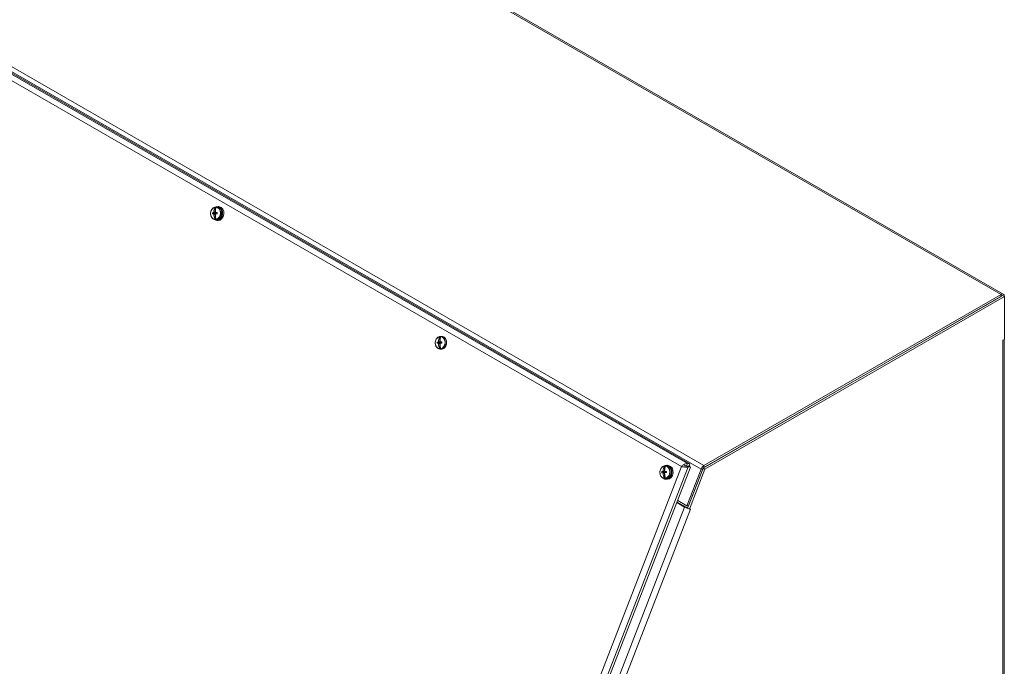
# Model space of a CAD drawing. Units: inches. Extents: x 12 to 330, y 6 to 199.
# Drawn here: x 316 to 330, y 58 to 68 of the extents above; entities that cross this region are included whole.
import ezdxf

# ---------------------------------------------------------------- set-up
doc = ezdxf.new("R2010")
doc.units = ezdxf.units.IN
doc.header["$LTSCALE"] = 20
doc.header["$MEASUREMENT"] = 0
doc.layers.add('Visible (ANSI)', color=7, linetype='Continuous', lineweight=5)
doc.layers.add('Visible Narrow (ANSI)', color=7, linetype='Continuous', lineweight=5)

msp = doc.modelspace()

# ---------------------------------------------------------------- linework, layer by layer
at = {"layer": 'Visible (ANSI)'}
for p, q in [((330.393, 63.509), (309.188, 75.72)), ((315.435, 66.934), (325.746, 60.996)), ((318.712, 64.798), (318.712, 64.724)), ((318.747, 64.798), (318.729, 64.8)), ((318.774, 64.805), (318.755, 64.807)), ((318.672, 64.714), (318.71, 64.708)), ((318.688, 64.716), (318.72, 64.709)), ((318.688, 64.699), (318.72, 64.7)), ((318.692, 64.693), (318.712, 64.689)), ((318.712, 64.724), (318.693, 64.722)), ((318.72, 64.709), (318.71, 64.708)), ((318.71, 64.708), (318.71, 64.7)), ((318.714, 64.726), (318.712, 64.724)), ((318.712, 64.689), (318.714, 64.687)), ((318.712, 64.689), (318.712, 64.614)), ((318.714, 64.745), (318.714, 64.726)), ((318.717, 64.745), (318.714, 64.745)), ((318.714, 64.745), (318.717, 64.743)), ((318.714, 64.726), (318.716, 64.725)), ((318.714, 64.687), (318.714, 64.668)), ((318.714, 64.687), (318.716, 64.687)), ((318.714, 64.668), (318.717, 64.669)), ((318.714, 64.668), (318.717, 64.668)), ((318.72, 64.717), (318.741, 64.712)), ((318.726, 64.716), (318.72, 64.709)), ((318.72, 64.7), (318.72, 64.7)), ((318.73, 64.611), (318.712, 64.613)), ((318.755, 64.6), (318.736, 64.601)), ((330.381, 63.488), (325.944, 60.933)), ((325.957, 60.97), (330.359, 63.505)), ((325.957, 60.94), (330.359, 63.475)), ((330.381, 63.488), (330.408, 63.473)), ((330.408, 63.473), (330.408, 63.477)), ((325.97, 60.917), (330.408, 63.473)), ((330.408, 63.473), (330.408, 62.839)), ((322.001, 62.797), (322.039, 62.791)), ((322.018, 62.799), (322.049, 62.792)), ((322.018, 62.781), (322.049, 62.783)), ((322.042, 62.807), (322.022, 62.804)), ((322.022, 62.776), (322.041, 62.772)), ((322.049, 62.792), (322.039, 62.791)), ((322.039, 62.791), (322.039, 62.782)), ((322.041, 62.772), (322.043, 62.77)), ((322.041, 62.772), (322.041, 62.697)), ((322.042, 62.881), (322.042, 62.807)), ((322.043, 62.808), (322.042, 62.807)), ((322.043, 62.828), (322.043, 62.808)), ((322.046, 62.828), (322.043, 62.828)), ((322.043, 62.828), (322.046, 62.826)), ((322.043, 62.808), (322.045, 62.808)), ((322.043, 62.77), (322.043, 62.751)), ((322.043, 62.77), (322.045, 62.77)), ((322.043, 62.751), (322.046, 62.752)), ((322.043, 62.751), (322.047, 62.751)), ((322.055, 62.799), (322.049, 62.792)), ((322.049, 62.783), (322.049, 62.783)), ((322.05, 62.8), (322.071, 62.795)), ((322.077, 62.881), (322.058, 62.883)), ((330.385, 62.826), (330.408, 62.839)), ((330.386, 62.826), (330.385, 62.826)), ((330.385, 62.826), (330.385, 62.826)), ((330.406, 43.693), (330.406, 62.838)), ((322.059, 62.694), (322.041, 62.696)), ((325.698, 60.966), (325.711, 60.999)), ((325.746, 60.996), (325.711, 60.999)), ((325.733, 60.962), (325.746, 60.996)), ((325.759, 60.947), (322.297, 52.022)), ((325.331, 60.88), (325.368, 60.874)), ((325.347, 60.881), (325.379, 60.874)), ((325.347, 60.864), (325.379, 60.866)), ((325.371, 60.889), (325.351, 60.887)), ((325.351, 60.859), (325.371, 60.854)), ((325.379, 60.874), (325.368, 60.874)), ((325.368, 60.874), (325.368, 60.865)), ((325.371, 60.964), (325.371, 60.889)), ((325.372, 60.891), (325.371, 60.889)), ((325.371, 60.854), (325.372, 60.853)), ((325.371, 60.854), (325.371, 60.78)), ((325.376, 60.911), (325.372, 60.91)), ((325.372, 60.91), (325.372, 60.891)), ((325.372, 60.91), (325.375, 60.909)), ((325.372, 60.891), (325.374, 60.891)), ((325.372, 60.853), (325.372, 60.834)), ((325.372, 60.853), (325.375, 60.853)), ((325.379, 60.883), (325.4, 60.878)), ((325.384, 60.882), (325.379, 60.874)), ((325.379, 60.866), (325.379, 60.866)), ((325.406, 60.964), (325.388, 60.965)), ((325.432, 60.97), (325.413, 60.973)), ((325.632, 60.953), (325.623, 60.954)), ((325.679, 60.967), (325.668, 60.974)), ((325.673, 60.953), (325.679, 60.967)), ((325.679, 60.967), (325.746, 60.961)), ((325.698, 60.966), (325.733, 60.962)), ((325.698, 60.965), (325.733, 60.962)), ((325.698, 60.965), (325.724, 60.95)), ((325.915, 60.918), (325.704, 60.375)), ((325.944, 60.933), (325.714, 60.34)), ((325.724, 60.95), (325.759, 60.947)), ((325.727, 60.373), (325.938, 60.916)), ((325.733, 60.962), (325.759, 60.947)), ((325.735, 60.968), (325.746, 60.961)), ((325.74, 60.325), (325.97, 60.917)), ((325.746, 60.961), (325.744, 60.956)), ((325.944, 60.933), (325.97, 60.917)), ((325.389, 60.777), (325.371, 60.779)), ((325.372, 60.834), (325.376, 60.835)), ((325.372, 60.834), (325.376, 60.834)), ((325.414, 60.766), (325.394, 60.767)), ((325.555, 60.42), (325.669, 60.354)), ((325.558, 60.429), (325.692, 60.352)), ((325.704, 60.375), (325.568, 60.454)), ((325.727, 60.373), (325.704, 60.375)), ((325.714, 60.34), (325.74, 60.325)), ((325.74, 60.325), (325.759, 60.323)), ((325.759, 60.323), (325.759, 60.323)), ((325.759, 60.323), (325.759, 60.323)), ((325.759, 60.323), (325.759, 60.323))]:
    msp.add_line(p, q, dxfattribs=at)
for centre, major_axis, ratio, start_param, end_param in [((318.839, 64.699), (0.017, -0.184), 0.794232, 4.082348, 4.520184), ((318.742, 64.705), (-0.009, -0.103), 0.788574, 5.781731, 9.926232), ((318.719, 64.707), (0.0085, 0.0923), 0.788574, 0.024304, 0.203595), ((318.787, 64.697), (-0.005, 0.184), 0.386036, 0.980216, 1.418052), ((318.761, 64.703), (-0.009, -0.102), 0.788574, 0.044796, 3.096797), ((318.818, 64.69), (-0.187, 0.01), 0.138383, 5.48522, 5.613197), ((318.821, 64.698), (0.017, -0.187), 0.794232, 4.552873, 4.641246), ((318.818, 64.705), (0.187, 0.01), 0.000926, 2.336109, 2.464086), ((318.816, 64.7), (-0.15, -0.113), 0.548346, 5.189586, 5.231189), ((318.816, 64.695), (0.155, -0.106), 0.44984, 4.099412, 4.141016), ((318.839, 64.699), (0.017, -0.184), 0.794232, 4.673935, 5.111771), ((318.821, 64.701), (-0.143, 0.121), 0.312382, 1.041353, 1.082957), ((318.821, 64.695), (0.139, 0.125), 0.410888, 1.960186, 2.00179), ((318.787, 64.697), (-0.005, 0.184), 0.386036, 1.571803, 2.009639), ((318.818, 64.69), (-0.187, 0.01), 0.138383, 5.141143, 5.26912), ((318.818, 64.705), (0.187, 0.01), 0.000926, 1.992032, 2.120009), ((318.814, 64.697), (-0.005, 0.187), 0.386036, 1.450741, 1.539114), ((318.719, 64.707), (-0.0085, -0.0923), 0.788574, 0.024304, 0.203595), ((330.359, 63.45), (0.0341, 0.0591), 0.578093, 5.495853, 7.06665), ((322.147, 62.773), (-0.187, 0.01), 0.138383, 5.48522, 5.613197), ((322.15, 62.781), (0.017, -0.187), 0.794232, 4.552873, 4.641246), ((322.147, 62.788), (0.187, 0.01), 0.000926, 2.336109, 2.464086), ((322.145, 62.783), (-0.15, -0.113), 0.548346, 5.189586, 5.231189), ((322.145, 62.777), (0.155, -0.106), 0.44984, 4.099412, 4.141016), ((322.168, 62.782), (0.017, -0.184), 0.794232, 4.082348, 4.520184), ((322.168, 62.782), (0.017, -0.184), 0.794232, 4.673935, 5.111771), ((322.048, 62.789), (0.0085, 0.0923), 0.788574, 0.024304, 0.203595), ((322.116, 62.779), (-0.005, 0.184), 0.386036, 0.980216, 1.418052), ((322.15, 62.783), (-0.143, 0.121), 0.312382, 1.041353, 1.082957), ((322.15, 62.778), (0.139, 0.125), 0.410888, 1.960186, 2.00179), ((322.116, 62.779), (-0.005, 0.184), 0.386036, 1.571803, 2.009639), ((322.147, 62.788), (0.187, 0.01), 0.000926, 1.992032, 2.120009), ((322.147, 62.773), (-0.187, 0.01), 0.138383, 5.141143, 5.26912), ((322.143, 62.78), (-0.005, 0.187), 0.386036, 1.450741, 1.539114), ((330.337, 62.854), (0.0682, 0), 0.575862, 5.497787, 5.552032), ((322.048, 62.789), (-0.0085, -0.0923), 0.788574, 0.024304, 0.203595), ((325.48, 60.863), (0.017, -0.187), 0.794232, 4.552873, 4.641246), ((325.476, 60.856), (-0.187, 0.01), 0.138383, 5.48522, 5.613197), ((325.476, 60.871), (0.187, 0.01), 0.000926, 2.336109, 2.464086), ((325.475, 60.866), (-0.15, -0.113), 0.548346, 5.189586, 5.231189), ((325.475, 60.86), (0.155, -0.106), 0.44984, 4.099412, 4.141016), ((325.497, 60.865), (0.017, -0.184), 0.794232, 4.082348, 4.520184), ((325.497, 60.865), (0.017, -0.184), 0.794232, 4.673935, 5.111771), ((325.4, 60.87), (-0.009, -0.103), 0.788574, 5.781731, 9.926232), ((325.377, 60.872), (0.0085, 0.0923), 0.788574, 0.024304, 0.203595), ((325.445, 60.862), (-0.005, 0.184), 0.386036, 0.980216, 1.418052), ((325.479, 60.866), (-0.143, 0.121), 0.312382, 1.041353, 1.082957), ((325.479, 60.86), (0.139, 0.125), 0.410888, 1.960186, 2.00179), ((325.445, 60.862), (-0.005, 0.184), 0.386036, 1.571803, 2.009639), ((325.476, 60.856), (-0.187, 0.01), 0.138383, 5.141143, 5.26912), ((325.476, 60.871), (0.187, 0.01), 0.000926, 1.992032, 2.120009), ((325.472, 60.863), (-0.005, 0.187), 0.386036, 1.450741, 1.539114), ((325.419, 60.868), (-0.009, -0.102), 0.788574, 0.044796, 3.096797), ((325.957, 60.914), (-0.0341, -0.0591), 0.578093, 3.925057, 4.972255), ((325.377, 60.872), (-0.0085, -0.0923), 0.788574, 0.024304, 0.203595), ((325.711, 60.351), (0.0636, -0.0247), 0.209664, 4.079801, 5.181182), ((325.711, 60.351), (0.0291, -0.0113), 0.209664, 4.079801, 4.929353), ((325.711, 60.351), (0.0636, -0.0247), 0.209664, 5.560679, 5.650597)]:
    msp.add_ellipse(centre, major_axis=major_axis, ratio=ratio, start_param=start_param, end_param=end_param, dxfattribs=at)
for points, knots in [([(318.712, 64.613), (318.704, 64.614), (318.696, 64.616), (318.682, 64.624), (318.675, 64.629), (318.664, 64.642), (318.659, 64.649), (318.651, 64.666), (318.648, 64.676), (318.645, 64.695), (318.645, 64.705), (318.647, 64.725), (318.65, 64.735), (318.657, 64.754), (318.661, 64.762), (318.673, 64.777), (318.679, 64.783), (318.694, 64.793), (318.702, 64.797), (318.716, 64.8), (318.723, 64.8), (318.729, 64.8)], [0.113949, 0.113949, 0.113949, 0.113949, 0.424165, 0.424165, 0.737954, 0.737954, 1.05798, 1.05798, 1.381722, 1.381722, 1.706678, 1.706678, 2.031837, 2.031837, 2.356714, 2.356714, 2.680122, 2.680122, 2.999292, 2.999292, 3.255542, 3.255542, 3.255542, 3.255542]), ([(318.711, 64.797), (318.711, 64.797), (318.712, 64.798), (318.712, 64.798), (318.712, 64.798), (318.712, 64.798)], [0.12713083, 0.12713083, 0.12713083, 0.12713083, 0.13377702, 0.13377702, 0.13725863, 0.13725863, 0.13725863, 0.13725863]), ([(318.725, 64.799), (318.725, 64.799), (318.725, 64.799), (318.725, 64.798), (318.725, 64.798), (318.725, 64.798)], [0.01615675, 0.01615675, 0.01615675, 0.01615675, 0.01963837, 0.01963837, 0.02628455, 0.02628455, 0.02628455, 0.02628455]), ([(318.73, 64.611), (318.738, 64.611), (318.746, 64.612), (318.761, 64.616), (318.769, 64.62), (318.783, 64.631), (318.789, 64.637), (318.8, 64.653), (318.804, 64.661), (318.811, 64.68), (318.813, 64.69), (318.814, 64.71), (318.814, 64.72), (318.81, 64.739), (318.807, 64.749), (318.798, 64.765), (318.793, 64.773), (318.781, 64.785), (318.774, 64.79), (318.76, 64.796), (318.754, 64.798), (318.747, 64.798)], [6.169236, 6.169236, 6.169236, 6.169236, 6.479451, 6.479451, 6.79324, 6.79324, 7.113266, 7.113266, 7.437008, 7.437008, 7.761964, 7.761964, 8.087123, 8.087123, 8.412, 8.412, 8.735409, 8.735409, 9.054578, 9.054578, 9.310828, 9.310828, 9.310828, 9.310828]), ([(318.712, 64.614), (318.712, 64.614), (318.712, 64.615), (318.711, 64.615), (318.711, 64.615), (318.711, 64.616)], [0.01615675, 0.01615675, 0.01615675, 0.01615675, 0.01963837, 0.01963837, 0.02628455, 0.02628455, 0.02628455, 0.02628455]), ([(318.725, 64.617), (318.725, 64.616), (318.725, 64.616), (318.725, 64.615), (318.725, 64.615), (318.725, 64.615)], [0.12713083, 0.12713083, 0.12713083, 0.12713083, 0.13377702, 0.13377702, 0.13725863, 0.13725863, 0.13725863, 0.13725863]), ([(322.041, 62.696), (322.033, 62.697), (322.026, 62.699), (322.011, 62.706), (322.005, 62.712), (321.993, 62.724), (321.988, 62.732), (321.98, 62.749), (321.977, 62.759), (321.975, 62.778), (321.974, 62.788), (321.977, 62.808), (321.979, 62.818), (321.986, 62.836), (321.991, 62.845), (322.002, 62.86), (322.009, 62.866), (322.023, 62.876), (322.031, 62.879), (322.045, 62.883), (322.052, 62.883), (322.058, 62.883)], [0.113949, 0.113949, 0.113949, 0.113949, 0.424165, 0.424165, 0.737954, 0.737954, 1.05798, 1.05798, 1.381722, 1.381722, 1.706678, 1.706678, 2.031837, 2.031837, 2.356714, 2.356714, 2.680122, 2.680122, 2.999292, 2.999292, 3.255542, 3.255542, 3.255542, 3.255542]), ([(322.041, 62.88), (322.041, 62.88), (322.041, 62.88), (322.041, 62.881), (322.041, 62.881), (322.042, 62.881)], [0.12713083, 0.12713083, 0.12713083, 0.12713083, 0.13377702, 0.13377702, 0.13725863, 0.13725863, 0.13725863, 0.13725863]), ([(322.055, 62.882), (322.055, 62.882), (322.055, 62.882), (322.054, 62.881), (322.054, 62.881), (322.054, 62.88)], [0.01615675, 0.01615675, 0.01615675, 0.01615675, 0.01963837, 0.01963837, 0.02628455, 0.02628455, 0.02628455, 0.02628455]), ([(322.059, 62.694), (322.067, 62.694), (322.075, 62.694), (322.091, 62.699), (322.098, 62.703), (322.112, 62.713), (322.118, 62.72), (322.129, 62.735), (322.134, 62.744), (322.14, 62.763), (322.142, 62.773), (322.144, 62.793), (322.143, 62.803), (322.139, 62.822), (322.136, 62.832), (322.128, 62.848), (322.122, 62.856), (322.11, 62.868), (322.103, 62.873), (322.089, 62.879), (322.083, 62.88), (322.077, 62.881)], [6.169236, 6.169236, 6.169236, 6.169236, 6.479451, 6.479451, 6.79324, 6.79324, 7.113266, 7.113266, 7.437008, 7.437008, 7.761964, 7.761964, 8.087123, 8.087123, 8.412, 8.412, 8.735409, 8.735409, 9.054578, 9.054578, 9.310828, 9.310828, 9.310828, 9.310828]), ([(322.041, 62.697), (322.041, 62.697), (322.041, 62.697), (322.041, 62.698), (322.04, 62.698), (322.04, 62.699)], [0.01615675, 0.01615675, 0.01615675, 0.01615675, 0.01963837, 0.01963837, 0.02628455, 0.02628455, 0.02628455, 0.02628455]), ([(322.054, 62.699), (322.054, 62.699), (322.054, 62.699), (322.054, 62.698), (322.054, 62.698), (322.054, 62.698)], [0.12713083, 0.12713083, 0.12713083, 0.12713083, 0.13377702, 0.13377702, 0.13725863, 0.13725863, 0.13725863, 0.13725863]), ([(325.711, 60.999), (325.693, 61.003), (325.67, 60.996), (325.651, 60.982), (325.64, 60.974), (325.631, 60.964), (325.623, 60.954)], [0, 0, 0, 0, 0.989857, 0.989857, 0.989857, 1.570796, 1.570796, 1.570796, 1.570796]), ([(325.371, 60.779), (325.363, 60.779), (325.355, 60.782), (325.341, 60.789), (325.334, 60.794), (325.322, 60.807), (325.317, 60.815), (325.31, 60.832), (325.307, 60.841), (325.304, 60.861), (325.304, 60.871), (325.306, 60.891), (325.308, 60.901), (325.315, 60.919), (325.32, 60.928), (325.331, 60.943), (325.338, 60.949), (325.352, 60.959), (325.36, 60.962), (325.375, 60.966), (325.381, 60.966), (325.388, 60.965)], [0.113949, 0.113949, 0.113949, 0.113949, 0.424165, 0.424165, 0.737954, 0.737954, 1.05798, 1.05798, 1.381722, 1.381722, 1.706678, 1.706678, 2.031837, 2.031837, 2.356714, 2.356714, 2.680122, 2.680122, 2.999292, 2.999292, 3.255542, 3.255542, 3.255542, 3.255542]), ([(325.37, 60.962), (325.37, 60.963), (325.37, 60.963), (325.371, 60.964), (325.371, 60.964), (325.371, 60.964)], [0.12713083, 0.12713083, 0.12713083, 0.12713083, 0.13377702, 0.13377702, 0.13725863, 0.13725863, 0.13725863, 0.13725863]), ([(325.384, 60.965), (325.384, 60.965), (325.384, 60.964), (325.384, 60.964), (325.384, 60.964), (325.383, 60.963)], [0.01615675, 0.01615675, 0.01615675, 0.01615675, 0.01963837, 0.01963837, 0.02628455, 0.02628455, 0.02628455, 0.02628455]), ([(325.389, 60.777), (325.397, 60.776), (325.405, 60.777), (325.42, 60.782), (325.428, 60.786), (325.441, 60.796), (325.448, 60.803), (325.458, 60.818), (325.463, 60.827), (325.469, 60.846), (325.471, 60.856), (325.473, 60.876), (325.472, 60.886), (325.469, 60.905), (325.466, 60.914), (325.457, 60.931), (325.452, 60.938), (325.439, 60.951), (325.432, 60.956), (325.419, 60.962), (325.412, 60.963), (325.406, 60.964)], [6.169236, 6.169236, 6.169236, 6.169236, 6.479451, 6.479451, 6.79324, 6.79324, 7.113266, 7.113266, 7.437008, 7.437008, 7.761964, 7.761964, 8.087123, 8.087123, 8.412, 8.412, 8.735409, 8.735409, 9.054578, 9.054578, 9.310828, 9.310828, 9.310828, 9.310828]), ([(325.623, 60.954), (325.641, 60.95), (325.667, 60.947), (325.689, 60.946), (325.703, 60.946), (325.715, 60.947), (325.724, 60.95)], [0, 0, 0, 0, 0.989857, 0.989857, 0.989857, 1.570796, 1.570796, 1.570796, 1.570796]), ([(325.632, 60.953), (325.637, 60.952), (325.642, 60.952), (325.649, 60.952), (325.652, 60.952), (325.654, 60.953)], [0, 0, 0, 0, 0.0790508, 0.0790508, 0.1287597, 0.1287597, 0.1287597, 0.1287597]), ([(325.371, 60.78), (325.37, 60.78), (325.37, 60.78), (325.37, 60.781), (325.37, 60.781), (325.37, 60.781)], [0.01615675, 0.01615675, 0.01615675, 0.01615675, 0.01963837, 0.01963837, 0.02628455, 0.02628455, 0.02628455, 0.02628455]), ([(325.383, 60.782), (325.383, 60.782), (325.383, 60.781), (325.384, 60.781), (325.384, 60.781), (325.384, 60.78)], [0.12713083, 0.12713083, 0.12713083, 0.12713083, 0.13377702, 0.13377702, 0.13725863, 0.13725863, 0.13725863, 0.13725863])]:
    msp.add_open_spline(points, degree=3, knots=knots, dxfattribs=at)
at = {"layer": 'Visible Narrow (ANSI)'}
for p, q in [((330.359, 63.505), (309.154, 75.717)), ((325.915, 60.918), (304.71, 73.129)), ((304.752, 73.181), (325.957, 60.97)), ((325.623, 60.954), (315.356, 66.866)), ((315.4, 66.937), (325.711, 60.999)), ((330.359, 63.475), (330.359, 63.505)), ((330.408, 63.477), (330.404, 63.475)), ((330.385, 62.826), (330.386, 62.826)), ((330.386, 43.665), (330.386, 62.826)), ((322.173, 52.056), (325.623, 60.954)), ((325.724, 60.95), (322.263, 52.025)), ((325.938, 60.916), (325.915, 60.918)), ((325.957, 60.97), (325.957, 60.94)), ((322.62, 52.492), (325.669, 60.354)), ((325.759, 60.323), (322.71, 52.46)), ((325.669, 60.354), (325.692, 60.352)), ((325.759, 60.323), (325.759, 60.323))]:
    msp.add_line(p, q, dxfattribs=at)
for centre, major_axis, start_param, end_param in [((318.718, 64.707), (-0.0083, -0.0908), 3.350652, 6.302025), ((318.721, 64.706), (-0.0086, -0.0934), 0, 3.141593), ((318.718, 64.707), (0.0083, 0.0908), 3.350652, 6.302025), ((318.739, 64.705), (0.0086, 0.0934), 3.141593, 6.283185), ((322.047, 62.79), (-0.0083, -0.0908), 3.350652, 6.302025), ((322.05, 62.789), (-0.0086, -0.0934), 0, 3.141593), ((322.047, 62.79), (0.0083, 0.0908), 3.350652, 6.302025), ((322.068, 62.788), (0.0086, 0.0934), 3.141593, 6.283185), ((325.377, 60.872), (-0.0083, -0.0908), 3.350652, 6.302025), ((325.379, 60.872), (-0.0086, -0.0934), 0, 3.141593), ((325.377, 60.872), (0.0083, 0.0908), 3.350652, 6.302025), ((325.397, 60.87), (0.0086, 0.0934), 3.141593, 6.283185)]:
    msp.add_ellipse(centre, major_axis=major_axis, ratio=0.788574, start_param=start_param, end_param=end_param, dxfattribs=at)

doc.saveas('drawing.dxf')
